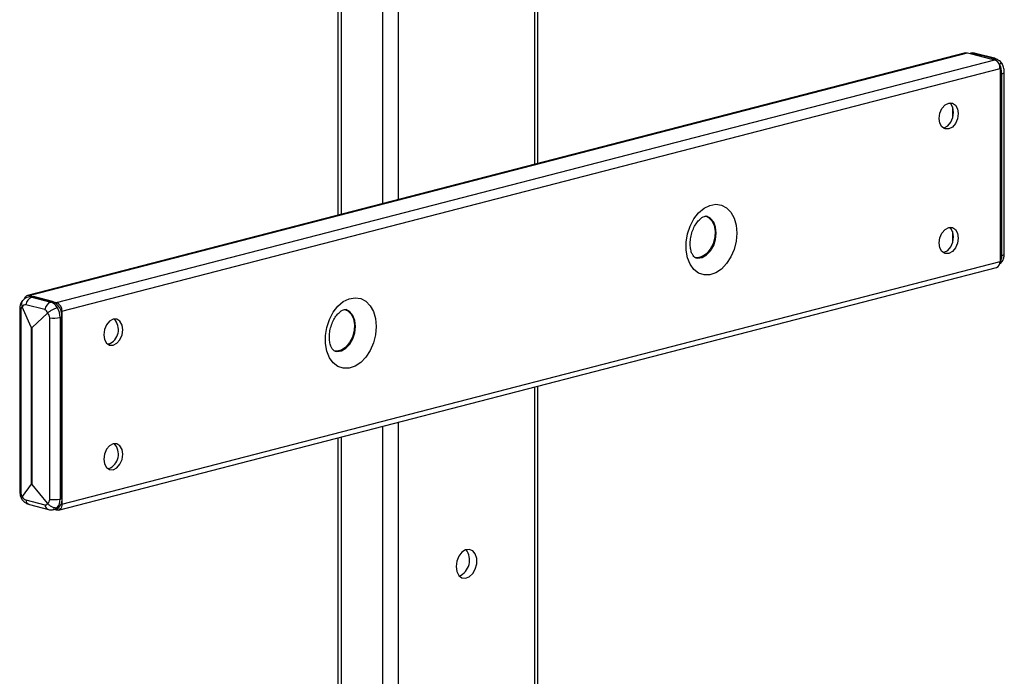
# Model space of a CAD drawing. Units: millimetres. Extents: x -57 to 451, y -146 to 293.
# Drawn here: x 402 to 420, y 248 to 260 of the extents above; entities that cross this region are included whole.
import ezdxf

# ---------------------------------------------------------------- set-up
doc = ezdxf.new("R2010")
doc.units = ezdxf.units.MM
doc.layers.add('CONTORNI', color=7, linetype='Continuous')
doc.layers.add('FINI', color=4, linetype='Continuous')

msp = doc.modelspace()

# ---------------------------------------------------------------- linework, layer by layer
at = {"layer": 'CONTORNI'}
for p, q in [((411.722, 257.765), (411.722, 262.052)), ((408.116, 261.595), (408.116, 256.832)), ((408.893, 257.033), (408.893, 261.393)), ((409.176, 261.393), (409.176, 257.106)), ((402.31, 255.32), (419.776, 259.84)), ((419.887, 259.829), (419.854, 259.82)), ((420.241, 259.737), (419.887, 259.829)), ((402.819, 255.188), (420.285, 259.708)), ((420.207, 259.728), (420.241, 259.737)), ((402.918, 255.027), (420.384, 259.547)), ((420.417, 259.45), (420.384, 259.441)), ((420.417, 256.069), (420.417, 259.45)), ((419.504, 258.621), (419.504, 258.831)), ((419.504, 256.303), (419.504, 256.513)), ((402.918, 251.434), (420.384, 255.954)), ((420.384, 256.06), (420.417, 256.069)), ((402.388, 255.299), (402.355, 255.291)), ((402.355, 255.291), (402.708, 255.199)), ((402.708, 255.199), (402.742, 255.208)), ((402.152, 255.045), (402.152, 251.664)), ((402.599, 255.057), (402.245, 255.148)), ((402.692, 251.525), (402.692, 254.906)), ((402.918, 254.921), (402.885, 254.912)), ((402.885, 254.912), (402.885, 251.531)), ((411.722, 238.629), (411.722, 253.619)), ((408.893, 237.961), (408.893, 252.887)), ((409.176, 252.96), (409.176, 237.97)), ((408.116, 252.686), (408.116, 238.162)), ((402.885, 251.531), (402.918, 251.54)), ((402.245, 251.513), (402.599, 251.422))]:
    msp.add_line(p, q, dxfattribs=at)
at = {"layer": 'CONTORNI', "flags": 128}
for points in [[(420.417, 259.45), (420.434, 259.455), (420.448, 259.461), (420.457, 259.467), (420.463, 259.474), (420.464, 259.479)], [(415.484, 256.483), (415.471, 256.33), (415.433, 256.179), (415.373, 256.038), (415.293, 255.914), (415.198, 255.814), (415.092, 255.744), (414.982, 255.707), (414.874, 255.705), (414.773, 255.738), (414.685, 255.805), (414.614, 255.902), (414.565, 256.023), (414.539, 256.163), (414.539, 256.313), (414.565, 256.466), (414.614, 256.613), (414.685, 256.746), (414.773, 256.859), (414.874, 256.945), (414.982, 256.999), (415.092, 257.019), (415.198, 257.003), (415.293, 256.952), (415.373, 256.87), (415.433, 256.76), (415.471, 256.628), (415.484, 256.483)], [(415.102, 256.483), (415.089, 256.593), (415.053, 256.687), (414.995, 256.757), (414.922, 256.796), (414.92, 256.796)], [(414.72, 256.022), (414.756, 256.016), (414.84, 256.029), (414.922, 256.076), (414.995, 256.153), (415.053, 256.252), (415.089, 256.365), (415.102, 256.483)], [(420.417, 256.069), (420.434, 256.074), (420.448, 256.08), (420.457, 256.086), (420.463, 256.093), (420.464, 256.098)], [(408.766, 254.744), (408.753, 254.591), (408.716, 254.44), (408.655, 254.299), (408.575, 254.175), (408.48, 254.076), (408.375, 254.005), (408.265, 253.968), (408.156, 253.966), (408.055, 254), (407.967, 254.066), (407.897, 254.163), (407.847, 254.285), (407.822, 254.424), (407.822, 254.575), (407.847, 254.727), (407.897, 254.874), (407.967, 255.008), (408.055, 255.12), (408.156, 255.206), (408.265, 255.26), (408.375, 255.28), (408.48, 255.264), (408.575, 255.214), (408.655, 255.131), (408.716, 255.021), (408.753, 254.89), (408.766, 254.744)], [(402.131, 255.066), (402.131, 255.064), (402.134, 255.058), (402.141, 255.051), (402.152, 255.045)], [(408.384, 254.744), (408.372, 254.855), (408.335, 254.949), (408.278, 255.018), (408.205, 255.057), (408.202, 255.058)], [(408.002, 254.283), (408.039, 254.278), (408.123, 254.291), (408.205, 254.338), (408.278, 254.414), (408.335, 254.514), (408.372, 254.627), (408.384, 254.744)], [(402.131, 251.685), (402.131, 251.684), (402.134, 251.677), (402.141, 251.671), (402.152, 251.664)]]:
    msp.add_lwpolyline(points, dxfattribs=at)
at = {"layer": 'CONTORNI'}
for centre, radius, start, end in [((420.261, 259.661), 0.0786, 75.5099, 105.2812), ((402.42, 255.128), 0.175, 111.7462, 173.4143), ((402.773, 255.036), 0.175, 111.7462, 173.4143), ((402.77, 255.435), 0.535, 261.5449, 282.3582), ((402.77, 252.054), 0.535, 261.5449, 282.3582), ((402.349, 251.526), 0.105, 186.6406, 250.6008), ((402.703, 251.434), 0.105, 186.6342, 250.6165)]:
    msp.add_arc(centre, radius, start, end, dxfattribs=at)
for centre, major_axis, ratio, start_param, end_param in [((419.904, 259.591), (-0.09, 0.234), 0.653075, 5.845655, 6.207874), ((420.258, 259.5), (-0.09, 0.234), 0.653075, 5.060257, 5.845655), ((420.258, 259.5), (-0.053, 0.244), 0.616508, 4.37501, 5.160408), ((420.258, 256.119), (-0.053, 0.244), 0.616508, 3.698198, 4.37501), ((402.338, 255.045), (-0.031, 0.249), 0.701922, 6.01264, 6.376789), ((402.691, 254.953), (-0.031, 0.249), 0.701922, 5.227241, 6.01264), ((402.199, 255.024), (-0.0145, 0.0891), 0.496821, 0.137602, 1.254389), ((402.228, 255.057), (0.0109, 0.0925), 0.702462, 6.187161, 7.303947), ((402.582, 254.965), (0.0109, 0.0925), 0.702462, 5.070374, 6.187161), ((402.691, 254.953), (-0.076, 0.238), 0.747838, 4.307758, 5.093156), ((402.611, 254.918), (-0.0444, 0.0792), 0.850499, 4.129916, 5.246702), ((402.199, 251.644), (-0.0145, 0.0891), 0.496821, 1.254389, 2.371175), ((402.228, 251.596), (-0.0467, 0.0796), 0.583239, 1.497856, 2.614642), ((402.691, 251.573), (-0.076, 0.238), 0.747838, 3.52236, 4.307758), ((402.582, 251.504), (-0.0467, 0.0796), 0.583239, 2.614642, 3.731428), ((402.611, 251.537), (-0.0444, 0.0792), 0.850499, 3.013129, 4.129916), ((402.691, 251.573), (-0.09, 0.234), 0.653075, 3.062663, 3.489461)]:
    msp.add_ellipse(centre, major_axis=major_axis, ratio=ratio, start_param=start_param, end_param=end_param, dxfattribs=at)
at = {"layer": 'FINI'}
for p, q in [((411.78, 257.78), (411.78, 262.089)), ((408.057, 261.631), (408.057, 256.816)), ((419.741, 259.84), (402.275, 255.32)), ((419.776, 259.84), (420.285, 259.708)), ((419.825, 259.829), (419.821, 259.828)), ((419.854, 259.82), (420.207, 259.728)), ((420.281, 259.737), (419.927, 259.829)), ((420.384, 259.547), (420.384, 255.954)), ((420.384, 259.441), (420.384, 256.06)), ((420.464, 256.098), (420.464, 259.479)), ((420.377, 255.911), (420.407, 255.935)), ((402.854, 251.324), (420.32, 255.844)), ((402.325, 255.3), (402.291, 255.291)), ((402.31, 255.32), (402.819, 255.188)), ((402.742, 255.208), (402.388, 255.299)), ((402.131, 255.066), (402.131, 251.685)), ((402.342, 254.733), (402.179, 255.112)), ((402.918, 255.027), (402.918, 251.434)), ((402.647, 254.99), (402.363, 254.727)), ((402.918, 251.54), (402.918, 254.921)), ((402.363, 254.727), (402.342, 254.733)), ((402.342, 254.733), (402.342, 251.806)), ((402.363, 251.801), (402.363, 254.727)), ((403.788, 254.417), (403.77, 254.414)), ((411.78, 238.644), (411.78, 253.634)), ((408.057, 252.67), (408.057, 238.177)), ((403.788, 252.099), (403.77, 252.095)), ((402.342, 251.806), (402.179, 251.575)), ((402.342, 251.806), (402.363, 251.801)), ((402.647, 251.453), (402.363, 251.801)), ((402.315, 251.427), (402.668, 251.335)), ((402.819, 251.324), (402.756, 251.341)), ((402.77, 251.335), (402.804, 251.344))]:
    msp.add_line(p, q, dxfattribs=at)
at = {"layer": 'FINI', "flags": 128}
for points in [[(419.741, 259.84), (419.756, 259.842), (419.776, 259.84)], [(419.253, 258.617), (419.266, 258.713), (419.304, 258.801), (419.362, 258.868), (419.429, 258.904), (419.497, 258.903), (419.554, 258.866), (419.593, 258.798), (419.606, 258.709), (419.593, 258.613), (419.554, 258.524), (419.497, 258.457), (419.429, 258.421), (419.362, 258.422), (419.304, 258.46), (419.266, 258.528), (419.253, 258.617)], [(419.326, 258.44), (419.344, 258.443), (419.412, 258.479), (419.469, 258.546), (419.508, 258.635), (419.521, 258.731), (419.508, 258.819), (419.469, 258.888), (419.447, 258.908)], [(414.898, 256.802), (414.957, 256.775), (415.019, 256.713), (415.061, 256.624), (415.08, 256.517), (415.074, 256.4), (415.043, 256.285), (414.99, 256.181), (414.92, 256.098), (414.84, 256.044), (414.756, 256.022), (414.698, 256.028)], [(419.253, 256.299), (419.266, 256.395), (419.304, 256.483), (419.362, 256.55), (419.429, 256.586), (419.497, 256.585), (419.554, 256.548), (419.593, 256.479), (419.606, 256.39), (419.593, 256.294), (419.554, 256.206), (419.497, 256.139), (419.429, 256.103), (419.362, 256.104), (419.304, 256.142), (419.266, 256.21), (419.253, 256.299)], [(419.326, 256.122), (419.344, 256.125), (419.412, 256.161), (419.469, 256.228), (419.508, 256.316), (419.521, 256.412), (419.508, 256.501), (419.469, 256.57), (419.447, 256.59)], [(402.325, 255.3), (402.354, 255.304), (402.388, 255.299)], [(408.18, 255.063), (408.24, 255.037), (408.301, 254.974), (408.344, 254.885), (408.362, 254.778), (408.356, 254.662), (408.325, 254.546), (408.273, 254.443), (408.203, 254.36), (408.122, 254.305), (408.038, 254.283), (407.98, 254.289)], [(404.05, 254.682), (404.036, 254.771), (403.998, 254.84), (403.941, 254.877), (403.873, 254.878), (403.805, 254.842), (403.748, 254.775), (403.71, 254.687), (403.696, 254.591), (403.71, 254.502), (403.748, 254.433), (403.805, 254.396), (403.873, 254.395), (403.941, 254.431), (403.998, 254.498), (404.036, 254.586), (404.05, 254.682)], [(404.05, 252.364), (404.036, 252.453), (403.998, 252.521), (403.941, 252.559), (403.873, 252.56), (403.805, 252.524), (403.748, 252.457), (403.71, 252.368), (403.696, 252.273), (403.71, 252.184), (403.748, 252.115), (403.805, 252.078), (403.873, 252.077), (403.941, 252.113), (403.998, 252.18), (404.036, 252.268), (404.05, 252.364)], [(402.918, 251.434), (402.916, 251.408), (402.911, 251.384), (402.902, 251.363), (402.889, 251.346), (402.874, 251.333), (402.857, 251.325), (402.839, 251.322), (402.819, 251.324)], [(410.255, 250.275), (410.268, 250.182), (410.305, 250.109), (410.362, 250.065), (410.431, 250.056), (410.502, 250.083), (410.566, 250.143), (410.614, 250.228), (410.64, 250.326), (410.64, 250.423), (410.614, 250.508), (410.566, 250.567), (410.502, 250.594), (410.431, 250.585), (410.362, 250.54), (410.305, 250.467), (410.268, 250.374), (410.255, 250.275)]]:
    msp.add_lwpolyline(points, dxfattribs=at)
at = {"layer": 'FINI'}
for centre, radius, start, end in [((419.908, 259.753), 0.0785, 75.6942, 105.2969), ((420.22, 259.558), 0.164, 356.4762, 66.7439), ((420.285, 255.938), 0.1, 290.3628, 9.2794), ((402.295, 255.242), 0.0788, 78.761, 171.7514), ((402.626, 254.939), 0.293, 356.4763, 66.7427), ((402.755, 255.037), 0.164, 356.4762, 66.7439), ((403.683, 254.684), 0.287, 291.521, 43.4771), ((403.683, 252.366), 0.287, 291.5164, 43.4812), ((402.742, 251.511), 0.179, 290.4399, 9.2031), ((410.185, 250.393), 0.323, 293.7712, 37.2072)]:
    msp.add_arc(centre, radius, start, end, dxfattribs=at)
for points, knots in [([(419.927, 259.829), (419.901, 259.834), (419.866, 259.841), (419.834, 259.829), (419.826, 259.826)], [0, 0, 0, 0, 0.7510955, 1, 1, 1, 1]), ([(420.427, 259.631), (420.425, 259.634), (420.406, 259.664), (420.359, 259.707), (420.305, 259.728), (420.281, 259.737)], [0, 0, 0, 0, 0.05427, 0.567087, 1, 1, 1, 1]), ([(420.371, 259.635), (420.371, 259.635), (420.385, 259.639), (420.407, 259.641), (420.425, 259.638), (420.426, 259.63), (420.427, 259.628)], [0, 0, 0, 0, 0.01688, 0.451626, 0.879852, 1, 1, 1, 1]), ([(420.464, 259.479), (420.463, 259.495), (420.461, 259.54), (420.448, 259.593), (420.43, 259.623), (420.427, 259.629)], [0, 0, 0, 0, 0.306238, 0.87472, 1, 1, 1, 1]), ([(414.719, 256.023), (414.718, 256.023), (414.711, 256.024), (414.699, 256.031), (414.67, 256.06), (414.641, 256.115), (414.62, 256.195), (414.612, 256.295), (414.623, 256.403), (414.651, 256.513), (414.696, 256.613), (414.751, 256.696), (414.809, 256.755), (414.862, 256.789), (414.899, 256.799), (414.912, 256.8), (414.918, 256.796), (414.92, 256.796)], [0, 0, 0, 0, 0.021436, 0.104978, 0.176901, 0.245376, 0.318007, 0.390726, 0.464216, 0.538371, 0.612539, 0.685768, 0.757791, 0.829405, 0.902689, 0.982619, 1, 1, 1, 1]), ([(420.371, 255.913), (420.371, 255.913), (420.385, 255.917), (420.401, 255.923), (420.409, 255.937), (420.411, 255.94)], [0, 0, 0, 0, 0.030484, 0.815577, 1, 1, 1, 1]), ([(420.411, 255.939), (420.42, 255.951), (420.442, 255.979), (420.46, 256.034), (420.463, 256.077), (420.464, 256.098)], [0, 0, 0, 0, 0.255386, 0.631442, 1, 1, 1, 1]), ([(402.185, 255.225), (402.176, 255.213), (402.153, 255.185), (402.135, 255.13), (402.132, 255.087), (402.131, 255.066)], [0, 0, 0, 0, 0.2553694, 0.6314654, 1, 1, 1, 1]), ([(402.188, 255.23), (402.181, 255.221), (402.166, 255.202), (402.162, 255.159), (402.173, 255.127), (402.179, 255.112)], [0, 0, 0, 0, 0.308762, 0.654601, 1, 1, 1, 1]), ([(402.291, 255.288), (402.274, 255.284), (402.235, 255.274), (402.205, 255.246), (402.188, 255.23)], [0, 0, 0, 0, 0.428758, 1, 1, 1, 1]), ([(402.647, 254.99), (402.659, 255.002), (402.685, 255.024), (402.734, 255.055), (402.783, 255.08), (402.814, 255.091), (402.828, 255.095), (402.828, 255.095)], [0, 0, 0, 0, 0.249969, 0.500257, 0.743483, 0.990412, 1, 1, 1, 1]), ([(408.002, 254.284), (408, 254.284), (407.993, 254.285), (407.981, 254.292), (407.953, 254.322), (407.924, 254.377), (407.902, 254.457), (407.895, 254.556), (407.905, 254.665), (407.934, 254.774), (407.978, 254.874), (408.033, 254.957), (408.092, 255.017), (408.144, 255.05), (408.182, 255.06), (408.194, 255.061), (408.201, 255.058), (408.202, 255.057)], [0, 0, 0, 0, 0.0214357, 0.1049776, 0.1769008, 0.2453765, 0.3180072, 0.3907264, 0.4642157, 0.5383715, 0.6125392, 0.6857684, 0.7577908, 0.8294048, 0.9026895, 0.9826195, 1, 1, 1, 1]), ([(402.131, 251.685), (402.132, 251.669), (402.134, 251.624), (402.147, 251.571), (402.165, 251.541), (402.168, 251.536)], [0, 0, 0, 0, 0.306238, 0.87472, 1, 1, 1, 1]), ([(402.169, 251.534), (402.167, 251.538), (402.162, 251.548), (402.173, 251.565), (402.179, 251.575)], [0, 0, 0, 0, 0.458783, 1, 1, 1, 1]), ([(402.169, 251.533), (402.17, 251.531), (402.189, 251.501), (402.236, 251.457), (402.29, 251.436), (402.315, 251.427)], [0, 0, 0, 0, 0.054319, 0.56711, 1, 1, 1, 1]), ([(402.647, 251.453), (402.659, 251.439), (402.685, 251.412), (402.734, 251.383), (402.783, 251.368), (402.814, 251.369), (402.828, 251.373), (402.828, 251.373)], [0, 0, 0, 0, 0.249937, 0.500257, 0.743486, 0.990412, 1, 1, 1, 1]), ([(402.668, 251.335), (402.694, 251.33), (402.728, 251.323), (402.76, 251.335), (402.768, 251.337)], [0, 0, 0, 0, 0.763938, 1, 1, 1, 1])]:
    msp.add_open_spline(points, degree=3, knots=knots, dxfattribs=at)

doc.saveas('drawing.dxf')
